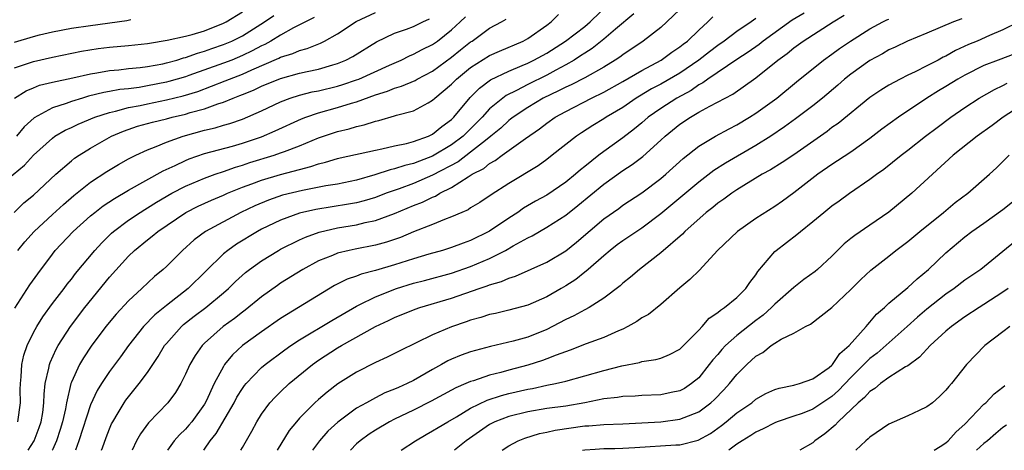
# Model space of a CAD drawing. Units: inches. Extents: x 2610000 to 2613000, y 1494000 to 1497000.
# Drawn here: x 2611754 to 2611857, y 1494000 to 1494045 of the extents above; entities that cross this region are included whole.
import ezdxf

# ---------------------------------------------------------------- set-up
doc = ezdxf.new("R2010")
doc.units = ezdxf.units.IN
doc.header["$MEASUREMENT"] = 0
doc.layers.add('LD26101494_2ft', color=200, linetype='Continuous')

msp = doc.modelspace()

# ---------------------------------------------------------------- linework, layer by layer
at = {"layer": 'LD26101494_2ft'}
for points, elevation in [([(2611754.44, 1494000), (2611755.07, 1494001), (2611755.61, 1494002.39), (2611755.82, 1494003), (2611755.98, 1494003.98), (2611756.11, 1494005), (2611756.12, 1494005.88), (2611756.25, 1494007), (2611756.63, 1494008.63), (2611756.68, 1494009), (2611756.76, 1494009.24), (2611757.38, 1494010.62), (2611757.6, 1494011), (2611758.89, 1494013), (2611760.4, 1494015), (2611763, 1494018.18), (2611765, 1494020.39), (2611765.64, 1494021), (2611767, 1494022.11), (2611767.51, 1494022.49), (2611768.09, 1494023), (2611771.03, 1494025), (2611772.34, 1494025.66), (2611773.72, 1494026.28), (2611775, 1494026.8), (2611775.43, 1494027), (2611777, 1494027.63), (2611777.98, 1494027.98), (2611779, 1494028.37), (2611781, 1494028.96), (2611783, 1494029.51), (2611784.2, 1494029.8), (2611785, 1494030.1), (2611785.73, 1494030.27), (2611787, 1494030.66), (2611787.27, 1494030.72), (2611791, 1494031.54), (2611791.67, 1494031.67), (2611793, 1494032), (2611794.24, 1494032.24), (2611795, 1494032.45), (2611796.56, 1494033), (2611797, 1494033.2), (2611797.97, 1494034.03), (2611799, 1494034.77), (2611799.23, 1494035), (2611800.94, 1494037.06), (2611801.94, 1494038.06), (2611803.09, 1494038.91), (2611805, 1494039.84), (2611806.42, 1494040.42), (2611807, 1494040.68), (2611807.66, 1494041), (2611809, 1494041.74), (2611810.98, 1494043), (2611813, 1494044.53), (2611813.57, 1494045), (2611815.66, 1494047)], 9144), ([(2611750.44, 1494027), (2611754.05, 1494029.95), (2611755, 1494031), (2611757, 1494032.81), (2611757.27, 1494033), (2611758.36, 1494033.64), (2611759, 1494033.93), (2611759.72, 1494034.28), (2611761.45, 1494035), (2611763, 1494035.5), (2611763.63, 1494035.63), (2611765, 1494036), (2611766.24, 1494036.24), (2611767, 1494036.41), (2611769, 1494036.81), (2611770.75, 1494037.25), (2611772.29, 1494037.71), (2611775.19, 1494038.81), (2611775.62, 1494039), (2611777, 1494039.53), (2611777.99, 1494039.99), (2611780.81, 1494041.19), (2611781, 1494041.29), (2611782.31, 1494041.69), (2611783, 1494042), (2611783.79, 1494042.21), (2611785.21, 1494042.79), (2611785.61, 1494043), (2611787, 1494043.77), (2611788.96, 1494045.04), (2611791, 1494046.01)], 9154), ([(2611753, 1494040.17), (2611755, 1494040.86), (2611757, 1494041.32), (2611760.06, 1494041.94), (2611761.8, 1494042.2), (2611763, 1494042.35), (2611765, 1494042.53), (2611767, 1494042.75), (2611767.21, 1494042.79), (2611769.08, 1494043.08), (2611771, 1494043.51), (2611771.69, 1494043.69), (2611773, 1494044.08), (2611775, 1494044.86), (2611775.27, 1494045), (2611777, 1494046.06)], 9160), ([(2611753.38, 1494003), (2611753.65, 1494005), (2611753.62, 1494006.38), (2611753.63, 1494007), (2611753.71, 1494007.71), (2611753.78, 1494009), (2611754.01, 1494009.99), (2611754.35, 1494011), (2611755, 1494012.36), (2611755.35, 1494013), (2611755.99, 1494014.01), (2611757, 1494015.41), (2611758.23, 1494017), (2611758.56, 1494017.44), (2611759, 1494017.98), (2611759.44, 1494018.56), (2611761.46, 1494021), (2611762.19, 1494021.81), (2611763.2, 1494022.8), (2611763.43, 1494023), (2611765, 1494024.17), (2611766.23, 1494025), (2611766.71, 1494025.29), (2611767, 1494025.46), (2611767.94, 1494026.06), (2611769.58, 1494027), (2611771, 1494027.75), (2611773, 1494028.6), (2611774.12, 1494029), (2611775, 1494029.29), (2611776.25, 1494029.75), (2611777, 1494029.95), (2611777.78, 1494030.22), (2611780.33, 1494031), (2611781, 1494031.24), (2611781.4, 1494031.4), (2611783, 1494032), (2611785, 1494032.84), (2611787, 1494033.51), (2611788.22, 1494033.78), (2611789, 1494034.02), (2611789.81, 1494034.19), (2611791, 1494034.59), (2611791.34, 1494034.66), (2611793, 1494035.13), (2611793.2, 1494035.2), (2611795, 1494035.68), (2611796.52, 1494036.52), (2611797, 1494036.77), (2611797.24, 1494037), (2611799, 1494038.47), (2611799.52, 1494039), (2611801, 1494040.21), (2611803, 1494041.48), (2611804.05, 1494041.95), (2611806.54, 1494043), (2611807, 1494043.25), (2611809, 1494044.66), (2611809.46, 1494045), (2611810.23, 1494045.77)], 9146), ([(2611818.16, 1494045.84), (2611816.23, 1494044.23), (2611815, 1494043.18), (2611813.78, 1494042.22), (2611813, 1494041.73), (2611812.57, 1494041.43), (2611811.89, 1494041), (2611811, 1494040.5), (2611809.95, 1494039.95), (2611809, 1494039.43), (2611807, 1494038.44), (2611805.81, 1494037.81), (2611804.73, 1494037.27), (2611804.37, 1494037), (2611803, 1494035.87), (2611802.2, 1494035), (2611801, 1494033.79), (2611800.6, 1494033.4), (2611800.21, 1494033), (2611799, 1494032.09), (2611797, 1494030.89), (2611795.61, 1494030.39), (2611795, 1494030.14), (2611794.07, 1494029.93), (2611793, 1494029.56), (2611792.53, 1494029.47), (2611790.93, 1494028.93), (2611789, 1494028.39), (2611787, 1494027.97), (2611785.77, 1494027.77), (2611783.3, 1494027.3), (2611781.21, 1494026.79), (2611779.72, 1494026.28), (2611778.3, 1494025.7), (2611776.82, 1494025), (2611773.11, 1494023), (2611771.9, 1494022.1), (2611770.67, 1494021), (2611769, 1494019.31), (2611768.66, 1494019), (2611767.75, 1494018.25), (2611766.41, 1494017), (2611765, 1494015.71), (2611763.7, 1494014.3), (2611762.63, 1494013), (2611761.07, 1494010.93), (2611760.28, 1494009.72), (2611759.86, 1494009), (2611759, 1494007.16), (2611758.94, 1494007), (2611758.47, 1494005), (2611758.37, 1494004.37), (2611758.07, 1494003), (2611757.83, 1494002.17), (2611757.42, 1494001), (2611757, 1494000.04), (2611756.98, 1494000)], 9142), ([(2611823, 1494046.32), (2611821.65, 1494045), (2611821, 1494044.43), (2611819.16, 1494043), (2611817, 1494041.56), (2611816.69, 1494041.31), (2611816.21, 1494041), (2611815, 1494040.27), (2611813, 1494039.14), (2611811.59, 1494038.41), (2611811, 1494038.16), (2611810.24, 1494037.76), (2611808.63, 1494037), (2611807, 1494036.02), (2611805.46, 1494035), (2611805.21, 1494034.79), (2611805, 1494034.64), (2611804.16, 1494033.84), (2611803.14, 1494033), (2611802.55, 1494032.55), (2611801, 1494031.32), (2611799.68, 1494030.32), (2611797, 1494028.89), (2611795, 1494028.04), (2611793.48, 1494027.48), (2611792.13, 1494027), (2611791, 1494026.57), (2611789.8, 1494026.2), (2611789, 1494026.01), (2611788.15, 1494025.85), (2611786.42, 1494025.58), (2611784.7, 1494025.3), (2611783, 1494024.9), (2611781, 1494024.17), (2611779, 1494023.23), (2611778.58, 1494023), (2611776.35, 1494021.65), (2611775.45, 1494021), (2611775, 1494020.63), (2611771.29, 1494017), (2611769, 1494015.22), (2611767.78, 1494014.22), (2611766.59, 1494013), (2611765.02, 1494011), (2611764.17, 1494009.83), (2611763, 1494008.29), (2611762.15, 1494007), (2611761.71, 1494006.29), (2611761, 1494004.76), (2611759.79, 1494001), (2611759.44, 1494000)], 9140), ([(2611836.07, 1494045.93), (2611834.82, 1494045.18), (2611831.79, 1494043), (2611831.36, 1494042.64), (2611830.18, 1494041.82), (2611829, 1494041.06), (2611825.97, 1494039), (2611825.41, 1494038.59), (2611825, 1494038.38), (2611824.19, 1494037.81), (2611822.7, 1494037), (2611821, 1494035.91), (2611819.69, 1494035), (2611819, 1494034.4), (2611818.23, 1494033.77), (2611817, 1494032.83), (2611815, 1494031.4), (2611814.48, 1494031), (2611813, 1494029.82), (2611812.54, 1494029.47), (2611812.02, 1494029), (2611811, 1494028.18), (2611809, 1494026.82), (2611807.83, 1494026.17), (2611806.57, 1494025.43), (2611805.96, 1494025), (2611805, 1494024.38), (2611803, 1494023.02), (2611801, 1494022.03), (2611800.23, 1494021.77), (2611799, 1494021.3), (2611798.03, 1494021), (2611796.61, 1494020.61), (2611795, 1494020.12), (2611793, 1494019.48), (2611791, 1494018.89), (2611789.49, 1494018.51), (2611789, 1494018.3), (2611788.02, 1494017.98), (2611786.69, 1494017.31), (2611781, 1494013.84), (2611779, 1494012.44), (2611777.01, 1494011), (2611775.96, 1494010.04), (2611775.12, 1494009), (2611775, 1494008.81), (2611774.03, 1494007), (2611773.17, 1494005.17), (2611773, 1494004.86), (2611771.67, 1494003), (2611771.37, 1494002.63), (2611771, 1494002.21), (2611770.37, 1494001.63), (2611769.82, 1494001), (2611769.1, 1494000)], 9134), ([(2611752.97, 1494025), (2611754.01, 1494025.99), (2611755, 1494026.8), (2611757.37, 1494029), (2611759, 1494030.41), (2611759.32, 1494030.68), (2611759.81, 1494031), (2611761, 1494031.74), (2611763.22, 1494033), (2611764.47, 1494033.53), (2611765.96, 1494034.04), (2611767.52, 1494034.48), (2611769, 1494034.84), (2611769.59, 1494035), (2611771, 1494035.33), (2611771.48, 1494035.48), (2611773, 1494035.89), (2611774.4, 1494036.4), (2611775, 1494036.58), (2611776.01, 1494037), (2611776.73, 1494037.27), (2611777, 1494037.39), (2611778.16, 1494037.84), (2611779, 1494038.26), (2611781, 1494039.08), (2611783, 1494039.62), (2611783.8, 1494039.8), (2611785, 1494040.05), (2611786.51, 1494040.51), (2611787, 1494040.64), (2611787.87, 1494041), (2611788.61, 1494041.39), (2611791.09, 1494042.91), (2611793, 1494043.84), (2611794.24, 1494044.24), (2611795, 1494044.52), (2611795.98, 1494045), (2611796.68, 1494045.32)], 9152), ([(2611753, 1494042.89), (2611755, 1494043.49), (2611755.65, 1494043.65), (2611757, 1494043.97), (2611759, 1494044.35), (2611761, 1494044.64), (2611764.83, 1494045.17), (2611765.26, 1494045.26)], 9162), ([(2611753.01, 1494037), (2611754.23, 1494037.77), (2611755, 1494038.09), (2611755.65, 1494038.35), (2611757, 1494038.68), (2611759.15, 1494039.15), (2611761, 1494039.57), (2611761.66, 1494039.66), (2611763, 1494039.9), (2611763.98, 1494039.98), (2611765, 1494040.1), (2611766.22, 1494040.22), (2611767, 1494040.32), (2611768.62, 1494040.62), (2611769, 1494040.7), (2611770.09, 1494041), (2611770.78, 1494041.22), (2611771, 1494041.26), (2611772.27, 1494041.73), (2611773, 1494041.92), (2611773.79, 1494042.21), (2611775, 1494042.62), (2611775.89, 1494043), (2611777, 1494043.56), (2611779.33, 1494045), (2611780.31, 1494045.69)], 9158), ([(2611753.06, 1494014.94), (2611754.63, 1494017.37), (2611755.45, 1494018.55), (2611757, 1494020.62), (2611757.3, 1494021), (2611759.19, 1494023), (2611761, 1494024.62), (2611761.46, 1494025), (2611762.33, 1494025.67), (2611763.53, 1494026.47), (2611765, 1494027.32), (2611768.65, 1494029.35), (2611769.91, 1494029.91), (2611771, 1494030.44), (2611771.39, 1494030.61), (2611773, 1494031.17), (2611775.96, 1494031.96), (2611777, 1494032.26), (2611779, 1494032.94), (2611780.44, 1494033.56), (2611783.19, 1494034.81), (2611783.67, 1494035), (2611785, 1494035.47), (2611787, 1494036.02), (2611788.48, 1494036.48), (2611789, 1494036.62), (2611791, 1494037.35), (2611792.26, 1494037.74), (2611793, 1494038.05), (2611793.74, 1494038.26), (2611795.15, 1494038.85), (2611795.39, 1494039), (2611797, 1494039.84), (2611799, 1494041.31), (2611799.93, 1494042.07), (2611801, 1494042.9), (2611801.15, 1494043), (2611803, 1494044.35), (2611804.26, 1494045), (2611804.72, 1494045.28)], 9148), ([(2611784.54, 1494045.46), (2611782.37, 1494044.37), (2611781, 1494043.63), (2611779.97, 1494043), (2611779.35, 1494042.65), (2611779, 1494042.5), (2611778.03, 1494041.97), (2611777, 1494041.48), (2611775.86, 1494041), (2611775, 1494040.66), (2611771.37, 1494039.37), (2611771, 1494039.24), (2611769.26, 1494038.74), (2611769, 1494038.67), (2611767, 1494038.29), (2611766.13, 1494038.13), (2611765, 1494037.99), (2611764.1, 1494037.9), (2611763, 1494037.68), (2611762.42, 1494037.58), (2611760.81, 1494037.19), (2611760.16, 1494037), (2611759, 1494036.65), (2611758.44, 1494036.44), (2611757, 1494035.98), (2611755.07, 1494034.93), (2611754.03, 1494033.97), (2611753.22, 1494033)], 9156), ([(2611753.37, 1494021), (2611754.1, 1494021.9), (2611755.08, 1494023), (2611757, 1494024.77), (2611758.17, 1494025.83), (2611759.24, 1494026.76), (2611761, 1494028.18), (2611762.71, 1494029.29), (2611763.97, 1494030.03), (2611765, 1494030.61), (2611765.76, 1494031), (2611767, 1494031.58), (2611767.91, 1494031.91), (2611769, 1494032.37), (2611770.77, 1494033), (2611773, 1494033.63), (2611774.12, 1494033.88), (2611775, 1494034.15), (2611775.67, 1494034.33), (2611777, 1494034.8), (2611779, 1494035.68), (2611781, 1494036.61), (2611782.01, 1494037), (2611783, 1494037.32), (2611784.34, 1494037.66), (2611785, 1494037.78), (2611787, 1494038.26), (2611787.57, 1494038.43), (2611789, 1494038.91), (2611789.24, 1494039), (2611792.48, 1494040.48), (2611793.7, 1494041), (2611794.56, 1494041.43), (2611795, 1494041.61), (2611795.89, 1494042.11), (2611797, 1494042.64), (2611797.5, 1494043), (2611799, 1494044.17), (2611799.9, 1494045), (2611800.45, 1494045.55)], 9150), ([(2611762.18, 1494000), (2611762.27, 1494000.27), (2611762.64, 1494001.36), (2611763, 1494002.26), (2611763.23, 1494002.77), (2611763.35, 1494003), (2611763.93, 1494003.93), (2611764.56, 1494005), (2611764.74, 1494005.26), (2611765, 1494005.61), (2611766.14, 1494007), (2611767, 1494008.16), (2611768.14, 1494009.86), (2611768.81, 1494011), (2611769, 1494011.23), (2611770.57, 1494013), (2611770.8, 1494013.2), (2611771.92, 1494014.08), (2611773.14, 1494015), (2611775, 1494016.55), (2611775.51, 1494017), (2611776.26, 1494017.74), (2611777.32, 1494018.68), (2611777.73, 1494019), (2611779, 1494019.91), (2611780.78, 1494021), (2611781, 1494021.12), (2611783, 1494022.1), (2611783.61, 1494022.39), (2611785.07, 1494022.93), (2611787, 1494023.37), (2611789, 1494023.69), (2611789.92, 1494023.92), (2611791, 1494024.13), (2611793, 1494024.87), (2611795, 1494025.72), (2611795.92, 1494026.08), (2611797, 1494026.61), (2611797.29, 1494026.71), (2611797.76, 1494027), (2611799, 1494027.6), (2611800.73, 1494028.73), (2611801.17, 1494029), (2611802.38, 1494029.62), (2611803, 1494030.14), (2611803.57, 1494030.43), (2611804.32, 1494031), (2611806.76, 1494032.76), (2611808.23, 1494033.77), (2611809, 1494034.37), (2611809.9, 1494035), (2611811, 1494035.61), (2611813.73, 1494037), (2611815, 1494037.62), (2611817, 1494038.74), (2611819, 1494039.9), (2611821.04, 1494041), (2611822.17, 1494041.83), (2611823, 1494042.38), (2611823.34, 1494042.66), (2611823.8, 1494043), (2611825, 1494044.15), (2611825.96, 1494045), (2611826.47, 1494045.53)], 9138), ([(2611831, 1494045.36), (2611830.5, 1494045), (2611829, 1494044), (2611827.68, 1494043), (2611827, 1494042.53), (2611826.12, 1494041.88), (2611824.99, 1494041), (2611823, 1494039.64), (2611821, 1494038.47), (2611820.04, 1494037.96), (2611818.77, 1494037.22), (2611818.41, 1494037), (2611817, 1494036.03), (2611815.27, 1494035), (2611815, 1494034.82), (2611813.86, 1494034.14), (2611812.65, 1494033.35), (2611812.12, 1494033), (2611809.59, 1494031), (2611809, 1494030.55), (2611808.1, 1494029.9), (2611805, 1494028.03), (2611803.15, 1494026.85), (2611801.96, 1494026.04), (2611801, 1494025.46), (2611800.73, 1494025.27), (2611800.08, 1494025), (2611799, 1494024.52), (2611798.26, 1494024.26), (2611797, 1494023.74), (2611795, 1494022.95), (2611793.63, 1494022.37), (2611793, 1494022.14), (2611792.15, 1494021.85), (2611791, 1494021.54), (2611788.86, 1494021.14), (2611788.21, 1494021), (2611787, 1494020.71), (2611786.47, 1494020.47), (2611785, 1494019.89), (2611783.35, 1494019), (2611781, 1494017.55), (2611780.67, 1494017.33), (2611779, 1494016.14), (2611777.28, 1494014.72), (2611777, 1494014.52), (2611776.14, 1494013.86), (2611774.97, 1494013), (2611773, 1494011.24), (2611772.76, 1494011), (2611772.03, 1494009.97), (2611771.46, 1494009), (2611771, 1494007.98), (2611770.5, 1494007), (2611769.94, 1494006.06), (2611769.16, 1494005), (2611767.11, 1494002.89), (2611766.26, 1494001.74), (2611765.84, 1494001), (2611765.39, 1494000)], 9136), ([(2611772.92, 1494000), (2611773, 1494000.11), (2611773.61, 1494001), (2611774.24, 1494001.76), (2611776.11, 1494005), (2611776.42, 1494005.58), (2611777, 1494006.5), (2611777.21, 1494006.79), (2611777.38, 1494007), (2611779, 1494008.69), (2611779.37, 1494009), (2611781.46, 1494010.54), (2611782.09, 1494011), (2611783, 1494011.61), (2611786.38, 1494013.62), (2611789, 1494015.15), (2611789.27, 1494015.27), (2611791, 1494016.13), (2611793.2, 1494017), (2611795, 1494017.55), (2611796.15, 1494017.85), (2611799, 1494018.62), (2611801, 1494019.3), (2611803, 1494020.15), (2611804.67, 1494021), (2611805.47, 1494021.47), (2611807, 1494022.32), (2611807.46, 1494022.54), (2611808.23, 1494023), (2611809, 1494023.43), (2611811, 1494024.71), (2611812.28, 1494025.72), (2611815, 1494027.95), (2611817, 1494029.4), (2611817.98, 1494030.02), (2611819.12, 1494030.88), (2611821, 1494032.57), (2611821.45, 1494033), (2611823, 1494034.25), (2611824.12, 1494035), (2611825, 1494035.51), (2611826.16, 1494036.16), (2611828.57, 1494037.43), (2611831, 1494039.13), (2611833.33, 1494041), (2611834.31, 1494041.7), (2611835, 1494042.29), (2611835.98, 1494043), (2611839.13, 1494045), (2611840.29, 1494045.71)], 9132), ([(2611776.81, 1494000), (2611777, 1494000.3), (2611777.98, 1494002.02), (2611778.49, 1494003), (2611779, 1494003.81), (2611779.88, 1494005), (2611780.42, 1494005.58), (2611781, 1494006.15), (2611781.92, 1494007), (2611784.35, 1494009), (2611785, 1494009.47), (2611787, 1494010.76), (2611787.4, 1494011), (2611791, 1494013), (2611792.36, 1494013.64), (2611793, 1494013.96), (2611795.16, 1494014.84), (2611795.64, 1494015), (2611799, 1494015.98), (2611801.89, 1494017), (2611802.73, 1494017.27), (2611803, 1494017.39), (2611804.26, 1494017.74), (2611805, 1494018.08), (2611805.71, 1494018.29), (2611809, 1494019.77), (2611811, 1494020.97), (2611812.12, 1494021.88), (2611815, 1494024.32), (2611816.58, 1494025.42), (2611817, 1494025.74), (2611819, 1494027.06), (2611821, 1494028.56), (2611821.52, 1494029), (2611823.34, 1494030.66), (2611825, 1494031.96), (2611826.76, 1494033), (2611828.2, 1494033.79), (2611829, 1494034.2), (2611830.35, 1494035), (2611831, 1494035.41), (2611833.2, 1494037), (2611835.28, 1494038.72), (2611838.12, 1494041), (2611839, 1494041.62), (2611839.79, 1494042.21), (2611840.95, 1494043), (2611843, 1494044.29), (2611844.36, 1494045), (2611844.78, 1494045.22), (2611845, 1494045.3)], 9130), ([(2611852.68, 1494045.32), (2611851.79, 1494045), (2611849, 1494043.81), (2611846.97, 1494043), (2611845.65, 1494042.35), (2611845, 1494042.06), (2611844.33, 1494041.67), (2611843, 1494040.97), (2611841, 1494039.53), (2611840.34, 1494039), (2611839.63, 1494038.37), (2611838, 1494037), (2611837, 1494036.2), (2611835.19, 1494034.81), (2611834.03, 1494033.97), (2611832.57, 1494033), (2611831, 1494032.03), (2611827.82, 1494030.18), (2611826.6, 1494029.4), (2611825, 1494028.18), (2611821, 1494024.84), (2611819, 1494023.35), (2611817, 1494021.99), (2611816.43, 1494021.57), (2611815.69, 1494021), (2611815, 1494020.43), (2611813.36, 1494019), (2611813.17, 1494018.83), (2611813, 1494018.71), (2611812.05, 1494017.95), (2611811, 1494017.28), (2611810.52, 1494017), (2611809, 1494016.14), (2611807, 1494015.25), (2611805, 1494014.71), (2611803.62, 1494014.38), (2611803, 1494014.25), (2611802.06, 1494013.94), (2611801, 1494013.66), (2611800.52, 1494013.48), (2611799, 1494012.97), (2611797, 1494012.13), (2611793.55, 1494010.45), (2611792.23, 1494009.77), (2611791, 1494009.22), (2611789, 1494008.21), (2611787.02, 1494006.98), (2611785.89, 1494006.11), (2611785, 1494005.35), (2611784.62, 1494005), (2611783, 1494003.36), (2611782.68, 1494003), (2611781.92, 1494002.08), (2611780.66, 1494000)], 9128), ([(2611858.71, 1494045), (2611857, 1494044.16), (2611855.57, 1494043.57), (2611854.27, 1494043), (2611853.36, 1494042.64), (2611851.99, 1494042.01), (2611851, 1494041.42), (2611850.71, 1494041.29), (2611850.2, 1494041), (2611849, 1494040.38), (2611847.76, 1494039.76), (2611847, 1494039.41), (2611846.17, 1494039), (2611845, 1494038.37), (2611844.15, 1494037.85), (2611843, 1494037.08), (2611839.65, 1494034.35), (2611839, 1494033.9), (2611838.49, 1494033.51), (2611835, 1494031.04), (2611833.78, 1494030.22), (2611832.54, 1494029.46), (2611831.68, 1494029), (2611829, 1494027.36), (2611828.47, 1494027), (2611827.63, 1494026.37), (2611827, 1494025.95), (2611826.48, 1494025.52), (2611825.78, 1494025), (2611823.53, 1494023), (2611823.28, 1494022.72), (2611821, 1494020.76), (2611818.75, 1494019), (2611817.82, 1494018.18), (2611817, 1494017.55), (2611816.72, 1494017.28), (2611815, 1494015.98), (2611813.46, 1494015), (2611813, 1494014.76), (2611811.87, 1494014.13), (2611811, 1494013.74), (2611809.62, 1494013), (2611809, 1494012.7), (2611807, 1494011.89), (2611805.46, 1494011.46), (2611803.09, 1494010.91), (2611801.5, 1494010.5), (2611801, 1494010.35), (2611800, 1494010), (2611799, 1494009.58), (2611798.61, 1494009.39), (2611797.95, 1494009), (2611797, 1494008.48), (2611795, 1494007.33), (2611794.33, 1494007), (2611793.4, 1494006.6), (2611793, 1494006.41), (2611791.98, 1494006.02), (2611791, 1494005.52), (2611790.05, 1494005), (2611789, 1494004.41), (2611787.04, 1494002.96), (2611785.99, 1494002.01), (2611785.09, 1494001), (2611784.35, 1494000)], 9126), ([(2611859, 1494041.94), (2611856.51, 1494041), (2611855, 1494040.42), (2611853, 1494039.42), (2611852.26, 1494039), (2611851, 1494038.21), (2611850.23, 1494037.77), (2611848.98, 1494037), (2611846, 1494035), (2611844.26, 1494033.74), (2611843, 1494032.77), (2611841, 1494031.34), (2611839.6, 1494030.4), (2611839, 1494030.02), (2611837.54, 1494029), (2611835, 1494027.04), (2611833.81, 1494026.19), (2611833, 1494025.62), (2611831, 1494024.34), (2611829.06, 1494023), (2611826.98, 1494021), (2611825.06, 1494018.94), (2611824.05, 1494017.95), (2611823, 1494017.07), (2611821, 1494015.31), (2611819.72, 1494014.28), (2611819, 1494013.9), (2611818.48, 1494013.52), (2611817.55, 1494013), (2611817, 1494012.73), (2611816.54, 1494012.54), (2611815, 1494011.84), (2611813.17, 1494011.17), (2611811.48, 1494010.52), (2611810.01, 1494010.01), (2611809, 1494009.6), (2611808.56, 1494009.44), (2611807, 1494008.94), (2611805, 1494008.41), (2611804.17, 1494008.17), (2611803, 1494007.88), (2611801.3, 1494007.3), (2611801, 1494007.22), (2611800.5, 1494007), (2611799.43, 1494006.56), (2611799, 1494006.31), (2611796.85, 1494005.15), (2611795, 1494004.23), (2611793, 1494003.27), (2611792.48, 1494003), (2611791, 1494002.13), (2611790.32, 1494001.68), (2611789.38, 1494001), (2611789, 1494000.67), (2611788.36, 1494000)], 9124), ([(2611793.68, 1494000), (2611795.19, 1494001), (2611796.33, 1494001.67), (2611797, 1494002.03), (2611797.59, 1494002.41), (2611798.59, 1494003), (2611799.52, 1494003.52), (2611801, 1494004.42), (2611802.73, 1494005.27), (2611804.24, 1494005.76), (2611805, 1494005.96), (2611807, 1494006.42), (2611807.5, 1494006.5), (2611809, 1494006.83), (2611809.91, 1494007), (2611811, 1494007.25), (2611815, 1494008.4), (2611816.89, 1494008.89), (2611818.76, 1494009.24), (2611819, 1494009.33), (2611820.47, 1494009.53), (2611821, 1494009.69), (2611821.92, 1494010.08), (2611823, 1494010.64), (2611825, 1494012.63), (2611825.35, 1494013), (2611826.11, 1494013.89), (2611827, 1494014.47), (2611827.27, 1494014.73), (2611827.72, 1494015), (2611829, 1494016.06), (2611829.96, 1494017), (2611830.37, 1494017.63), (2611831, 1494018.42), (2611831.22, 1494018.78), (2611833, 1494020.87), (2611833.13, 1494021), (2611835.33, 1494022.68), (2611835.69, 1494023), (2611837, 1494024.04), (2611838.15, 1494025), (2611839, 1494025.69), (2611839.78, 1494026.22), (2611840.86, 1494027), (2611843, 1494028.47), (2611843.69, 1494029), (2611844.46, 1494029.54), (2611846.29, 1494031), (2611847, 1494031.53), (2611848.86, 1494033), (2611850.08, 1494033.92), (2611851.53, 1494035), (2611853, 1494036.01), (2611854.5, 1494037), (2611856.1, 1494037.9), (2611857, 1494038.32), (2611857.44, 1494038.56)], 9122), ([(2611860.11, 1494037), (2611857.01, 1494035), (2611855.86, 1494034.14), (2611854.3, 1494033), (2611851.76, 1494031), (2611847.42, 1494027), (2611845, 1494025.03), (2611843, 1494023.65), (2611841.42, 1494022.58), (2611841, 1494022.24), (2611840.31, 1494021.69), (2611839, 1494020.39), (2611837.5, 1494019), (2611837.23, 1494018.77), (2611836.06, 1494017.94), (2611835, 1494017.11), (2611833, 1494015.35), (2611832.66, 1494015), (2611831.79, 1494014.21), (2611831, 1494013.65), (2611829, 1494012.07), (2611827.82, 1494011), (2611827.42, 1494010.58), (2611827, 1494010.08), (2611826.49, 1494009.51), (2611826.11, 1494009), (2611825, 1494007.62), (2611824.25, 1494007), (2611823.5, 1494006.5), (2611823, 1494006.25), (2611822.08, 1494006.08), (2611821, 1494005.84), (2611819, 1494005.74), (2611818.31, 1494005.69), (2611817, 1494005.64), (2611816.46, 1494005.54), (2611815, 1494005.4), (2611813.03, 1494005), (2611811, 1494004.65), (2611809, 1494004.38), (2611807, 1494004.04), (2611805, 1494003.56), (2611803.55, 1494003), (2611803, 1494002.72), (2611800.53, 1494001), (2611799.29, 1494000)], 9120), ([(2611804.33, 1494000), (2611805, 1494000.48), (2611806.01, 1494001), (2611806.71, 1494001.29), (2611808.24, 1494001.76), (2611809, 1494001.9), (2611809.89, 1494002.11), (2611813, 1494002.56), (2611813.42, 1494002.58), (2611815, 1494002.72), (2611817, 1494002.78), (2611819, 1494002.87), (2611821, 1494003), (2611823, 1494003.26), (2611823.45, 1494003.45), (2611825, 1494004.04), (2611826.28, 1494005), (2611826.66, 1494005.34), (2611827.65, 1494006.35), (2611828.24, 1494007), (2611829, 1494007.95), (2611830.05, 1494009), (2611831, 1494009.88), (2611831.73, 1494010.27), (2611832.62, 1494011), (2611833, 1494011.25), (2611833.66, 1494011.66), (2611835, 1494012.31), (2611836.22, 1494013), (2611836.75, 1494013.25), (2611839, 1494015), (2611841, 1494016.89), (2611842.06, 1494017.94), (2611843.09, 1494018.91), (2611845, 1494020.4), (2611845.74, 1494021), (2611847, 1494021.95), (2611848.24, 1494023), (2611850.75, 1494025), (2611851.98, 1494026.02), (2611853.31, 1494027), (2611855.59, 1494029), (2611856.33, 1494029.67), (2611857.65, 1494031)], 9118), ([(2611812.78, 1494000), (2611813, 1494000.05), (2611814.1, 1494000.1), (2611815, 1494000.18), (2611816.18, 1494000.18), (2611817, 1494000.21), (2611818.29, 1494000.29), (2611822.58, 1494000.58), (2611823, 1494000.57), (2611824.95, 1494001.05), (2611826.22, 1494001.78), (2611827, 1494002.32), (2611827.39, 1494002.61), (2611827.88, 1494003), (2611829, 1494003.92), (2611830.57, 1494005), (2611831, 1494005.36), (2611832.04, 1494005.96), (2611833, 1494006.4), (2611833.45, 1494006.54), (2611835, 1494006.84), (2611835.12, 1494006.88), (2611835.58, 1494007), (2611837, 1494007.5), (2611838.71, 1494008.71), (2611839, 1494008.93), (2611839.07, 1494009), (2611839.84, 1494010.16), (2611840.82, 1494011), (2611842.6, 1494013), (2611842.77, 1494013.23), (2611843, 1494013.45), (2611843.71, 1494014.29), (2611844.53, 1494015), (2611845, 1494015.44), (2611847, 1494017.09), (2611847.98, 1494018.02), (2611849.18, 1494019), (2611851, 1494020.74), (2611853, 1494022.43), (2611853.72, 1494023), (2611855, 1494023.88), (2611857, 1494025.3), (2611859.06, 1494026.94)], 9116), ([(2611859.25, 1494022.75), (2611857, 1494020.88), (2611854.67, 1494019), (2611853, 1494017.86), (2611851.86, 1494017), (2611851, 1494016.41), (2611849, 1494014.82), (2611848.02, 1494013.98), (2611846.94, 1494013), (2611843.78, 1494010.22), (2611843, 1494009.63), (2611842.67, 1494009.33), (2611842.38, 1494009), (2611841, 1494007.64), (2611839.71, 1494006.29), (2611839, 1494005.66), (2611837, 1494004.31), (2611835.88, 1494003.88), (2611835, 1494003.57), (2611833.26, 1494003), (2611833, 1494002.9), (2611831.76, 1494002.24), (2611831, 1494001.92), (2611830.46, 1494001.54), (2611829.56, 1494001), (2611829, 1494000.63), (2611828.16, 1494000)], 9114), ([(2611857.54, 1494017), (2611857, 1494016.62), (2611855, 1494015.32), (2611854.48, 1494015), (2611853, 1494014.02), (2611851.57, 1494013), (2611851, 1494012.51), (2611849.35, 1494011), (2611849, 1494010.63), (2611848.23, 1494009.77), (2611847, 1494008.89), (2611846.76, 1494008.76), (2611845, 1494007.63), (2611844.12, 1494007), (2611843.52, 1494006.48), (2611843, 1494006.19), (2611842.45, 1494005.55), (2611841.76, 1494005), (2611839.65, 1494003), (2611839.35, 1494002.65), (2611838.27, 1494001.73), (2611837.21, 1494001), (2611837, 1494000.8), (2611835.64, 1494000)], 9112), ([(2611857.71, 1494013), (2611857, 1494012.45), (2611855.09, 1494011), (2611853.15, 1494009), (2611851.57, 1494007), (2611851.29, 1494006.71), (2611851, 1494006.32), (2611850.34, 1494005.66), (2611849.58, 1494005), (2611849, 1494004.55), (2611848.19, 1494004.19), (2611847, 1494003.63), (2611845, 1494002.75), (2611843, 1494001.38), (2611842.81, 1494001.19), (2611842.59, 1494001), (2611841.52, 1494000)], 9110), ([(2611849.76, 1494000), (2611850.38, 1494000.38), (2611851, 1494000.79), (2611851.24, 1494001), (2611852.07, 1494001.93), (2611853, 1494002.76), (2611855, 1494004.84), (2611855.19, 1494005), (2611856.08, 1494005.92), (2611857, 1494006.64), (2611857.19, 1494006.81)], 9108), ([(2611857.37, 1494002.63), (2611857, 1494002.38), (2611856.24, 1494001.76), (2611855.36, 1494001), (2611855, 1494000.72), (2611854.23, 1494000)], 9106)]:
    msp.add_lwpolyline(points, dxfattribs=dict(at, elevation=elevation))

doc.saveas('drawing.dxf')
